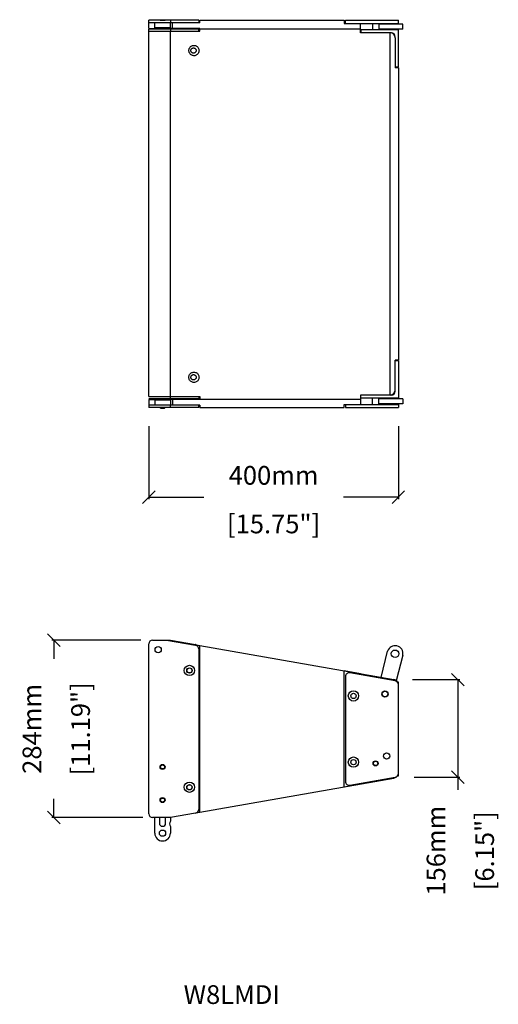
# Model space of a CAD drawing. Extents: x 4285 to 6972, y 1999 to 3576.
# Drawn here: x 5216 to 5983, y 1999 to 3576 of the extents above; entities that cross this region are included whole.
import ezdxf

# ---------------------------------------------------------------- set-up
doc = ezdxf.new("R2010")
doc.units = 0
doc.header["$MEASUREMENT"] = 0
doc.layers.get('0').update_dxf_attribs({"linetype": 'CONTINUOUS'})
doc.layers.get('Defpoints').update_dxf_attribs({"linetype": 'CONTINUOUS'})
for name, color, linetype in [('DIMS', 5, 'CONTINUOUS'), ('OBJECT', 1, 'CONTINUOUS'), ('TEXT', 7, 'CONTINUOUS')]:
    doc.layers.add(name, color=color, linetype=linetype)
doc.styles.get("Standard").update_dxf_attribs({"font": 'romans.shx', "oblique": 10, "height": 30})
doc.dimstyles.get("Standard").update_dxf_attribs({"dimtxt": 20, "dimasz": 20, "dimexe": 3, "dimexo": 30, "dimgap": 20, "dimtad": 0, "dimdec": 0, "dimzin": 0, "dimdsep": 46, "dimtxsty": 'Standard', "dimblk": 'OBLIQUE', "dimcen": 12, "dimclrd": 5, "dimclre": 5, "dimclrt": 7, "dimadec": 0, "dimazin": 0, "dimtfac": 1, "dimtdec": 0, "dimtofl": 0, "dimtmove": 0, "dimatfit": 3, "dimldrblk": 'OBLIQUE', "dimfxl": 1, "dimtolj": 1, "dimtzin": 0, "dimarcsym": 0})

# ---------------------------------------------------------------- blocks, each defined once
blk = doc.blocks.new('_Oblique')
at = {"layer": 'OBJECT', "color": 0, "lineweight": -2}
blk.add_line((-0.5, -0.5), (0.5, 0.5), dxfattribs=at)
blk = doc.blocks.new('*D7')
at = {"layer": 'Defpoints', "color": 0}
for p in [(5423.3, 2954.6), (5823.3, 2954.6), (5823.3, 2811)]:
    blk.add_point(p, dxfattribs=at)
at = {"layer": 'DIMS', "color": 5, "lineweight": -2}
for p, q in [((5423.3, 2924.6), (5423.3, 2808)), ((5823.3, 2924.6), (5823.3, 2808)), ((5423.3, 2811), (5511.4, 2811)), ((5823.3, 2811), (5735.2, 2811))]:
    blk.add_line(p, q, dxfattribs=at)
at = {"layer": 'DIMS', "color": 5, "lineweight": -2, "xscale": 20, "yscale": 20, "zscale": 20, "rotation": 180}
blk.add_blockref('_Oblique', (5423.3, 2811), dxfattribs=at)
at = {"layer": 'DIMS', "color": 5, "lineweight": -2, "xscale": 20, "yscale": 20, "zscale": 20}
blk.add_blockref('_Oblique', (5823.3, 2811), dxfattribs=at)
at = {"layer": 'DIMS', "color": 7, "char_height": 30, "attachment_point": 5}
for s, insert in [('\\A1;400mm', (5623.3, 2846)), ('\\A1;[15.75"]', (5623.3, 2768.2))]:
    blk.add_mtext(s, dxfattribs=dict(at, insert=insert))
blk = doc.blocks.new('*D8')
at = {"layer": 'Defpoints', "color": 0}
for p in [(5271, 2582.2), (5440.3, 2582.2), (5443.7, 2298.1)]:
    blk.add_point(p, dxfattribs=at)
at = {"layer": 'DIMS', "color": 5, "lineweight": -2}
for p, q in [((5410.3, 2582.2), (5268, 2582.2)), ((5271, 2582.2), (5271, 2552)), ((5271, 2298.1), (5271, 2328.2)), ((5413.7, 2298.1), (5268, 2298.1))]:
    blk.add_line(p, q, dxfattribs=at)
at = {"layer": 'DIMS', "color": 5, "lineweight": -2, "xscale": 20, "yscale": 20, "zscale": 20}
for p, rotation in [((5271, 2582.2), 90), ((5271, 2298.1), 270)]:
    blk.add_blockref('_Oblique', p, dxfattribs=dict(at, rotation=rotation))
at = {"layer": 'DIMS', "color": 7, "char_height": 30, "attachment_point": 5, "rotation": 90}
for s, insert in [('\\A1;284mm', (5236, 2440.1)), ('\\A1;[11.19"]', (5313.9, 2440.1))]:
    blk.add_mtext(s, dxfattribs=dict(at, insert=insert))
blk = doc.blocks.new('*D9')
at = {"layer": 'Defpoints', "color": 0}
for p in [(5815.8, 2518.9), (5818.3, 2362.7), (5918.6, 2362.7)]:
    blk.add_point(p, dxfattribs=at)
at = {"layer": 'DIMS', "color": 5, "lineweight": -2}
for p, q in [((5845.8, 2518.9), (5921.6, 2518.9)), ((5918.6, 2518.9), (5918.6, 2362.7)), ((5848.3, 2362.7), (5921.6, 2362.7)), ((5918.6, 2362.7), (5918.6, 2342.7))]:
    blk.add_line(p, q, dxfattribs=at)
at = {"layer": 'DIMS', "color": 5, "lineweight": -2, "xscale": 20, "yscale": 20, "zscale": 20}
for p, rotation in [((5918.6, 2518.9), 90), ((5918.6, 2362.7), 270)]:
    blk.add_blockref('_Oblique', p, dxfattribs=dict(at, rotation=rotation))
at = {"layer": 'DIMS', "color": 7, "char_height": 30, "attachment_point": 5, "rotation": 90}
for s, insert in [('\\A1;156mm', (5883.6, 2245)), ('\\A1;[6.15"]', (5961.5, 2245))]:
    blk.add_mtext(s, dxfattribs=dict(at, insert=insert))

msp = doc.modelspace()

# ---------------------------------------------------------------- linework, layer by layer
at = {"color": 1, "linetype": 'Continuous'}
for p, q in [((5423.3, 3561.7), (5423.3, 3574.6)), ((5503.3, 3574.6), (5423.3, 3574.6)), ((5505.3, 3570.6), (5423.3, 3570.6)), ((5432.8, 3562.6), (5432.8, 3570.6)), ((5442.1, 3575.6), (5441.3, 3574.8)), ((5441.3, 3574.8), (5441.3, 3574.6)), ((5441.3, 3574.8), (5449.3, 3574.8)), ((5442.1, 3575.6), (5448.5, 3575.6)), ((5448.5, 3575.6), (5449.3, 3574.8)), ((5449.3, 3574.8), (5449.3, 3574.6)), ((5457.8, 3562.6), (5457.8, 3570.6)), ((5458.1, 3574.6), (5458.1, 3570.6)), ((5461.3, 3561.7), (5461.3, 3570.6)), ((5503.3, 3574.6), (5503.3, 3570.6)), ((5505.3, 3570.6), (5505.3, 3574.6)), ((5505.3, 3574.6), (5736.3, 3574.6)), ((5736.3, 3574.6), (5736.3, 3569.6)), ((5736.3, 3569.6), (5823.3, 3569.6)), ((5738.3, 3569.6), (5738.3, 3574.6)), ((5738.3, 3574.6), (5823.3, 3574.6)), ((5762.3, 3554.6), (5762.3, 3569.6)), ((5781.9, 3569.6), (5781.9, 3559.6)), ((5791.7, 3569.6), (5791.7, 3559.6)), ((5830.5, 3568.6), (5791.7, 3568.6)), ((5795.9, 3569.6), (5795.9, 3568.6)), ((5807.7, 3569.6), (5807.7, 3568.6)), ((5823.3, 3569.6), (5823.3, 3574.6)), ((5830.2, 3560.6), (5830.2, 3568.6)), ((5423.3, 3561.7), (5440.4, 3561.7)), ((5423.3, 2972), (5423.3, 3560.6)), ((5503.3, 3560.6), (5423.3, 3560.6)), ((5423.3, 3557.2), (5505.3, 3557.2)), ((5457.8, 3562.6), (5432.8, 3562.6)), ((5440.4, 3562.6), (5440.4, 3560.6)), ((5450.2, 3562.6), (5450.2, 3560.6)), ((5505.3, 3561.7), (5450.2, 3561.7)), ((5457.3, 3557.2), (5457.3, 2972)), ((5458.1, 3560.6), (5458.1, 3556.6)), ((5503.3, 3557.2), (5503.3, 3560.6)), ((5505.3, 3557.2), (5505.3, 3561.7)), ((5505.3, 3561.2), (5762.3, 3561.2)), ((5812.3, 3554.6), (5762.3, 3554.6)), ((5763.3, 3559.6), (5763.3, 3554.6)), ((5823.3, 3559.6), (5763.3, 3559.6)), ((5830.5, 3560.6), (5791.7, 3560.6)), ((5795.9, 3560.6), (5795.9, 3559.6)), ((5807.7, 3560.6), (5807.7, 3559.6)), ((5809.9, 2974.6), (5809.9, 3554.6)), ((5813.8, 3553.8), (5813.8, 3554.4)), ((5823.3, 3499.6), (5823.3, 3559.6)), ((5818.3, 3546.6), (5818.3, 3498.6)), ((5823.3, 3499.6), (5818.3, 3499.6)), ((5823.3, 3498.6), (5818.3, 3498.6)), ((5823.3, 3498.6), (5823.3, 3030.6)), ((5823.3, 3030.6), (5818.3, 3030.6)), ((5818.3, 2982.6), (5818.3, 3030.6)), ((5823.3, 3029.6), (5818.3, 3029.6)), ((5823.3, 3029.6), (5823.3, 2969.6)), ((5423.3, 2972), (5505.3, 2972)), ((5503.3, 2968.6), (5423.3, 2968.6)), ((5423.3, 2967.5), (5423.3, 2954.6)), ((5423.3, 2967.5), (5440.4, 2967.5)), ((5457.8, 2966.6), (5432.8, 2966.6)), ((5432.8, 2966.6), (5432.8, 2958.6)), ((5440.4, 2966.6), (5440.4, 2968.6)), ((5450.2, 2966.6), (5450.2, 2968.6)), ((5505.3, 2967.5), (5450.2, 2967.5)), ((5457.8, 2966.6), (5457.8, 2958.6)), ((5458.1, 2968.6), (5458.1, 2972.6)), ((5461.3, 2967.5), (5461.3, 2958.6)), ((5503.3, 2972), (5503.3, 2968.6)), ((5505.3, 2972), (5505.3, 2967.5)), ((5505.3, 2968), (5762.3, 2968)), ((5762.3, 2974.6), (5762.3, 2959.6)), ((5812.3, 2974.6), (5762.3, 2974.6)), ((5763.3, 2969.6), (5763.3, 2974.6)), ((5823.3, 2969.6), (5763.3, 2969.6)), ((5781.9, 2959.6), (5781.9, 2969.6)), ((5791.7, 2959.6), (5791.7, 2969.6)), ((5830.5, 2968.6), (5791.7, 2968.6)), ((5795.9, 2968.6), (5795.9, 2969.6)), ((5807.7, 2968.6), (5807.7, 2969.6)), ((5830.2, 2968.6), (5830.2, 2960.6)), ((5505.3, 2958.6), (5423.3, 2958.6)), ((5503.3, 2954.6), (5423.3, 2954.6)), ((5441.3, 2954.4), (5441.3, 2954.6)), ((5441.3, 2954.4), (5449.3, 2954.4)), ((5442.1, 2953.6), (5441.3, 2954.4)), ((5442.1, 2953.6), (5448.5, 2953.6)), ((5448.5, 2953.6), (5449.3, 2954.4)), ((5449.3, 2954.4), (5449.3, 2954.6)), ((5458.1, 2954.6), (5458.1, 2958.6)), ((5503.3, 2954.6), (5503.3, 2958.6)), ((5505.3, 2958.6), (5505.3, 2954.6)), ((5505.3, 2954.6), (5736.3, 2954.6)), ((5736.3, 2954.6), (5736.3, 2959.6)), ((5736.3, 2959.6), (5823.3, 2959.6)), ((5738.3, 2959.6), (5738.3, 2954.6)), ((5738.3, 2954.6), (5823.3, 2954.6)), ((5830.5, 2960.6), (5791.7, 2960.6)), ((5795.9, 2959.6), (5795.9, 2960.6)), ((5807.7, 2959.6), (5807.7, 2960.6)), ((5823.3, 2959.6), (5823.3, 2954.6)), ((5423.3, 2304.1), (5423.3, 2576.2)), ((5429.3, 2582.2), (5451.4, 2582.2)), ((5451.4, 2582.2), (5498.3, 2573.9)), ((5452, 2582.1), (5458.1, 2582.1)), ((5458.1, 2582.1), (5498.3, 2575)), ((5461.3, 2580.4), (5461.3, 2581.4)), ((5461.3, 2581.4), (5505.3, 2573.6)), ((5505.3, 2306.5), (5505.3, 2573.6)), ((5505.3, 2573.6), (5815.8, 2518.9)), ((5503.3, 2568), (5503.3, 2311.1)), ((5795.6, 2522.5), (5806, 2564.3)), ((5830.2, 2558.2), (5819.9, 2516.9)), ((5736.3, 2347.3), (5736.3, 2532.8)), ((5762.3, 2528.2), (5736.3, 2532.8)), ((5738.3, 2523.8), (5738.3, 2355.8)), ((5818.3, 2516.8), (5745.3, 2529.7)), ((5762.3, 2526.7), (5762.3, 2528.3)), ((5809.9, 2519.9), (5809.9, 2518.3)), ((5818.3, 2516.8), (5818.3, 2518.1)), ((5823.3, 2514.8), (5821.8, 2514.8)), ((5823.3, 2364.8), (5823.3, 2514.8)), ((5505.3, 2306.5), (5815.8, 2361.3)), ((5736.3, 2347.3), (5762.3, 2351.9)), ((5745.3, 2349.8), (5818.3, 2362.7)), ((5762.3, 2352.8), (5762.3, 2351.8)), ((5809.9, 2361.2), (5809.9, 2360.2)), ((5818.3, 2362.1), (5818.3, 2362.7)), ((5821.8, 2364.8), (5823.3, 2364.8)), ((5498.3, 2305.2), (5458.1, 2298.1)), ((5498.9, 2305.4), (5505.3, 2306.5)), ((5458.1, 2298.1), (5429.3, 2298.1)), ((5432.8, 2273.1), (5432.8, 2298)), ((5440.3, 2298), (5440.3, 2289.1)), ((5450.3, 2289.1), (5450.3, 2298)), ((5457.8, 2298.1), (5457.8, 2292.4)), ((5457.8, 2283.7), (5457.8, 2273.1))]:
    msp.add_line(p, q, dxfattribs=at)
for centre, radius in [((5438.3, 2566.8), 5), ((5817.9, 2560.3), 6), ((5488.3, 2533.6), 8.25), ((5488.3, 2533.6), 4.25), ((5488.3, 2533.6), 4), ((5751.3, 2492.8), 8.25), ((5751.3, 2492.8), 4.25), ((5801.8, 2495.8), 5), ((5801.8, 2495.8), 4.5), ((5804.3, 2396.5), 5), ((5445.3, 2379.1), 4), ((5445.3, 2379.1), 3.2), ((5751.3, 2386.8), 8.25), ((5751.3, 2386.8), 4.25), ((5786.8, 2384.8), 4), ((5786.8, 2384.8), 3.5), ((5488.3, 2346.6), 8.25), ((5488.3, 2346.6), 4.25), ((5488.3, 2346.6), 4), ((5445.3, 2326.1), 4), ((5445.3, 2326.1), 3.2), ((5445.3, 2273.1), 5)]:
    msp.add_circle(centre, radius, dxfattribs=at)
for centre, radius, start, end in [((5810.3, 3546.6), 8, 0, 90), ((5812.3, 3548.6), 6, 0, 90), ((5810.3, 2982.6), 8, 270, 0), ((5812.3, 2980.6), 6, 270, 0), ((5429.3, 2576.2), 6, 90, 180), ((5497.3, 2569.1), 6, 73.1351, 80), ((5497.3, 2568), 6, 0, 80), ((5818, 2560.8), 12.5, 348.2906, 163.7094), ((5744.3, 2523.8), 6, 80, 180), ((5814.3, 2510), 9, 31.7139, 80), ((5817.3, 2510.9), 6, 0, 80), ((5817.3, 2368.6), 6, 280, 0), ((5744.3, 2355.8), 6, 180, 280), ((5814.3, 2370.1), 9, 280, 313.2316), ((5429.3, 2304.1), 6, 180, 270), ((5497.3, 2311.1), 6, 280, 0), ((5445.3, 2289.1), 5, 180, 0), ((5464.8, 2288.1), 8.25, 148.0473, 211.9527), ((5445.3, 2273.1), 12.5, 180, 0)]:
    msp.add_arc(centre, radius, start, end, dxfattribs=at)
for points, start_tangent, end_tangent in [([(5487.5, 3526.2), (5487.8, 3528.5), (5488.8, 3530.7), (5490.3, 3532.5), (5492.3, 3533.7), (5494.5, 3534.4), (5496.8, 3534.4), (5499, 3533.7), (5500.9, 3532.5), (5502.5, 3530.7), (5503.4, 3528.5), (5503.8, 3526.2)], (0, 1), (0, -1)), ([(5503.8, 3526.2), (5503.4, 3523.9), (5502.5, 3521.7), (5500.9, 3519.9), (5499, 3518.7), (5496.8, 3518), (5494.5, 3518.1), (5492.3, 3518.7), (5490.3, 3520), (5488.8, 3521.8), (5487.8, 3523.9), (5487.5, 3526.2)], (0, -1), (0, 1)), ([(5490.8, 3526.2), (5490.9, 3527.4), (5491.4, 3528.5), (5492.2, 3529.4), (5493.2, 3530.1), (5494.4, 3530.4), (5494.9, 3530.5)], (0, 1), (1, 0.000057)), ([(5494.9, 3522), (5494.3, 3522), (5493.2, 3522.3), (5492.2, 3523), (5491.4, 3523.9), (5490.9, 3525), (5490.8, 3526.2)], (-1, -0.000057), (0, 1)), ([(5494.9, 3530.5), (5495.5, 3530.4), (5496.7, 3530.1), (5497.7, 3529.4), (5498.5, 3528.5), (5499, 3527.4), (5499.1, 3526.2)], (1, 0.000057), (0, -1)), ([(5499.1, 3526.2), (5499, 3525), (5498.5, 3523.9), (5497.7, 3523), (5496.6, 3522.3), (5495.5, 3522), (5494.9, 3522)], (0, -1), (-1, -0.000057)), ([(5495.6, 2994.8), (5493.4, 2995.1), (5491.3, 2996.1), (5489.5, 2997.6), (5488.2, 2999.6), (5487.6, 3001.8), (5487.6, 3004.2), (5488.2, 3006.4), (5489.4, 3008.4), (5491.2, 3009.9), (5493.4, 3010.9), (5495.6, 3011.3)], (-1, 0), (1, 0)), ([(5495.6, 3011.3), (5497.9, 3010.9), (5500, 3010), (5501.8, 3008.4), (5503, 3006.4), (5503.7, 3004.2), (5503.7, 3001.9), (5503, 2999.6), (5501.8, 2997.6), (5500, 2996.1), (5497.9, 2995.1), (5495.6, 2994.8)], (1, 0), (-1, 0)), ([(5494.9, 2998.8), (5493.8, 2998.9), (5492.7, 2999.4), (5491.8, 3000.2), (5491.1, 3001.3), (5490.8, 3002.4), (5490.8, 3003.6), (5491.1, 3004.8), (5491.7, 3005.8), (5492.7, 3006.6), (5493.8, 3007.1), (5494.9, 3007.3)], (-1, 0), (1, 0)), ([(5494.9, 3007.3), (5496.1, 3007.1), (5497.2, 3006.6), (5498.1, 3005.8), (5498.7, 3004.8), (5499.1, 3003.6), (5499.1, 3002.4), (5498.7, 3001.3), (5498.1, 3000.3), (5497.2, 2999.4), (5496.1, 2998.9), (5494.9, 2998.8)], (1, 0), (-1, 0))]:
    msp.add_spline(points, degree=3, dxfattribs=dict(at, start_tangent=start_tangent, end_tangent=end_tangent))

# ---------------------------------------------------------------- texts
at = {"layer": 'TEXT', "color": 0, "oblique": 10}
msp.add_text('%%UW8LMDI', height=30, dxfattribs=at).set_placement((5479.1, 1999.6))

# ---------------------------------------------------------------- dimensions: what is measured, and where the dimension line sits
at = {"layer": 'DIMS', "color": 1}
dim = msp.add_linear_dim(base=(5823.3, 2811), p1=(5423.3, 2954.6), p2=(5823.3, 2954.6), dimstyle='Standard', override={"dimpost": 'mm\\X'}, dxfattribs=at)
dim.commit()
dim.dimension.update_dxf_attribs({"geometry": '*D7', "text_midpoint": (5623.3, 2811)})
for base, p1, p2, picture, middle in [((5271, 2582.2), (5443.7, 2298.1), (5440.3, 2582.2), '*D8', (5271, 2440.1)), ((5918.6, 2362.7), (5815.8, 2518.9), (5818.3, 2362.7), '*D9', (5918.6, 2245))]:
    dim = msp.add_linear_dim(base=base, p1=p1, p2=p2, angle=90, dimstyle='Standard', override={"dimpost": 'mm\\X'}, dxfattribs=at)
    dim.commit()
    dim.dimension.update_dxf_attribs({"geometry": picture, "text_midpoint": middle})

doc.saveas('drawing.dxf')
